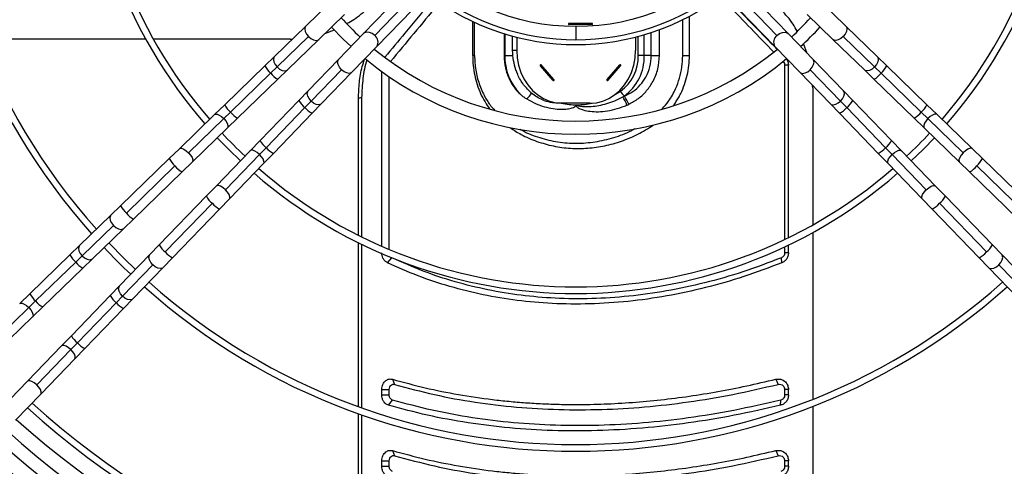
# Model space of a CAD drawing. Units: millimetres. Extents: x 5 to 414, y 3 to 291.
# Drawn here: x 167 to 192, y 223 to 234 of the extents above; entities that cross this region are included whole.
import ezdxf

# ---------------------------------------------------------------- set-up
doc = ezdxf.new("R2010")
doc.units = ezdxf.units.MM

msp = doc.modelspace()

# ---------------------------------------------------------------- linework, layer by layer
at = {"color": 7, "linetype": 'Continuous', "lineweight": 25}
for p, q in [((177.082, 235.462), (175.705, 234.039)), ((175.987, 233.995), (177.364, 235.418)), ((184.77, 235.418), (186.147, 233.995)), ((186.43, 234.039), (185.053, 235.462)), ((176.04, 233.715), (177.417, 235.137)), ((184.717, 235.137), (186.094, 233.715)), ((174.898, 234.856), (174.249, 234.228)), ((187.886, 234.228), (187.236, 234.856)), ((174.573, 233.892), (175.223, 234.521)), ((186.912, 234.521), (187.561, 233.892)), ((178.461, 233.484), (178.461, 234.345)), ((178.508, 233.484), (178.508, 234.323)), ((181.478, 234.299), (180.891, 234.299)), ((181.478, 234.268), (180.891, 234.268)), ((183.765, 233.484), (183.765, 234.389)), ((183.936, 233.484), (183.936, 234.476)), ((174.249, 234.228), (173.457, 233.461)), ((174.725, 234.039), (174.975, 234.134)), ((175.705, 234.039), (175.076, 233.39)), ((179.254, 234.037), (179.254, 233.484)), ((187.058, 233.39), (186.43, 234.039)), ((188.678, 233.461), (187.886, 234.228)), ((170.207, 233.899), (165.999, 233.899)), ((173.855, 233.899), (170.398, 233.899)), ((174.313, 233.965), (173.521, 233.199)), ((173.781, 233.126), (174.573, 233.892)), ((173.855, 233.899), (173.914, 233.903)), ((179.47, 233.617), (179.47, 233.974)), ((179.574, 233.947), (179.574, 233.617)), ((182.576, 233.951), (182.576, 233.617)), ((186.911, 233.541), (186.819, 233.788)), ((187.561, 233.892), (188.353, 233.126)), ((188.613, 233.199), (187.821, 233.965)), ((175.411, 233.065), (176.04, 233.715)), ((179.574, 233.617), (179.47, 233.617)), ((186.094, 233.715), (186.723, 233.065)), ((173.457, 233.461), (173.213, 233.225)), ((175.076, 233.39), (174.309, 232.598)), ((178.508, 233.484), (178.461, 233.484)), ((179.254, 233.484), (179.272, 233.484)), ((179.272, 233.484), (179.477, 233.484)), ((182.794, 233.484), (182.643, 233.484)), ((182.973, 233.484), (182.794, 233.484)), ((182.973, 233.484), (183.177, 233.484)), ((183.765, 233.484), (183.936, 233.484)), ((187.825, 232.598), (187.058, 233.39)), ((188.921, 233.225), (188.678, 233.461)), ((173.213, 233.225), (172.2, 232.245)), ((173.359, 233.041), (172.346, 232.061)), ((173.359, 233.041), (173.521, 233.199)), ((173.538, 232.89), (173.781, 233.126)), ((174.382, 232.337), (175.149, 233.129)), ((174.645, 232.273), (175.411, 233.065)), ((176.166, 228.675), (176.166, 233.082)), ((180.496, 232.858), (180.172, 233.231)), ((180.514, 232.879), (180.191, 233.253)), ((181.855, 232.879), (182.179, 233.253)), ((181.874, 232.858), (182.197, 233.231)), ((186.341, 228.846), (186.341, 233.24)), ((186.438, 233.24), (186.341, 233.24)), ((186.438, 228.892), (186.438, 233.24)), ((186.723, 233.065), (187.49, 232.273)), ((186.986, 233.129), (187.752, 232.337)), ((188.353, 233.126), (188.597, 232.89)), ((188.776, 233.041), (188.613, 233.199)), ((189.788, 232.061), (188.776, 233.041)), ((189.934, 232.245), (188.921, 233.225)), ((172.525, 231.91), (173.538, 232.89)), ((176.353, 228.595), (176.353, 232.952)), ((188.597, 232.89), (189.609, 231.91)), ((174.309, 232.598), (174.074, 232.354)), ((187.052, 232.672), (187.047, 232.73)), ((187.052, 232.672), (187.052, 229.214)), ((188.061, 232.354), (187.825, 232.598)), ((174.074, 232.354), (173.093, 231.342)), ((174.225, 232.175), (174.382, 232.337)), ((174.409, 232.03), (174.645, 232.273)), ((175.656, 232.428), (175.576, 232.401)), ((175.576, 228.952), (175.576, 232.401)), ((175.656, 232.428), (175.656, 228.912)), ((180.729, 232.284), (180.628, 232.284)), ((181.421, 232.284), (180.729, 232.284)), ((182.292, 232.461), (182.286, 232.466)), ((187.49, 232.273), (187.725, 232.03)), ((187.909, 232.175), (187.752, 232.337)), ((189.041, 231.342), (188.061, 232.354)), ((172.2, 232.245), (171.944, 231.996)), ((172.175, 231.895), (172.346, 232.061)), ((173.245, 231.162), (174.225, 232.175)), ((173.429, 231.017), (174.409, 232.03)), ((187.725, 232.03), (188.706, 231.017)), ((187.909, 232.175), (188.89, 231.162)), ((189.96, 231.895), (189.788, 232.061)), ((190.191, 231.996), (189.934, 232.245)), ((171.944, 231.996), (171.054, 231.135)), ((172.175, 231.895), (171.285, 231.034)), ((172.268, 231.661), (172.525, 231.91)), ((189.609, 231.91), (189.866, 231.661)), ((190.849, 231.034), (189.96, 231.895)), ((191.081, 231.135), (190.191, 231.996)), ((171.378, 230.8), (172.268, 231.661)), ((189.866, 231.661), (190.756, 230.8)), ((173.093, 231.342), (172.845, 231.085)), ((189.29, 231.085), (189.041, 231.342)), ((171.054, 231.135), (170.797, 230.886)), ((172.845, 231.085), (171.983, 230.195)), ((173.079, 230.991), (173.245, 231.162)), ((189.055, 230.991), (188.89, 231.162)), ((190.151, 230.195), (189.29, 231.085)), ((191.338, 230.886), (191.081, 231.135)), ((170.797, 230.886), (169.569, 229.698)), ((171.121, 230.551), (171.378, 230.8)), ((172.218, 230.101), (173.079, 230.991)), ((173.18, 230.76), (173.429, 231.017)), ((188.706, 231.017), (188.954, 230.76)), ((189.055, 230.991), (189.917, 230.101)), ((190.756, 230.8), (191.013, 230.551)), ((192.565, 229.698), (191.338, 230.886)), ((170.942, 230.702), (169.714, 229.514)), ((169.894, 229.362), (171.121, 230.551)), ((172.319, 229.87), (173.18, 230.76)), ((188.954, 230.76), (189.816, 229.87)), ((191.013, 230.551), (192.241, 229.362)), ((192.42, 229.514), (191.192, 230.702)), ((171.983, 230.195), (171.734, 229.938)), ((190.4, 229.938), (190.151, 230.195)), ((171.734, 229.938), (170.546, 228.71)), ((172.07, 229.613), (172.319, 229.87)), ((189.816, 229.87), (190.065, 229.613)), ((191.588, 228.71), (190.4, 229.938)), ((169.569, 229.698), (169.325, 229.462)), ((170.697, 228.531), (171.886, 229.759)), ((170.881, 228.385), (172.07, 229.613)), ((190.065, 229.613), (191.253, 228.385)), ((190.248, 229.759), (191.437, 228.531)), ((169.325, 229.462), (168.534, 228.695)), ((169.65, 229.127), (169.894, 229.362)), ((169.39, 229.199), (168.598, 228.433)), ((168.858, 228.36), (169.65, 229.127)), ((187.052, 229.023), (187.052, 224.815)), ((168.534, 228.695), (168.29, 228.46)), ((170.546, 228.71), (170.31, 228.467)), ((175.576, 224.629), (175.576, 228.766)), ((175.656, 228.727), (175.656, 224.6)), ((186.341, 228.509), (186.341, 228.661)), ((186.438, 228.509), (186.438, 228.707)), ((191.824, 228.467), (191.588, 228.71)), ((168.29, 228.46), (167.277, 227.479)), ((168.436, 228.276), (168.598, 228.433)), ((168.615, 228.124), (168.858, 228.36)), ((170.31, 228.467), (169.543, 227.675)), ((170.645, 228.142), (170.881, 228.385)), ((176.306, 228.261), (176.422, 228.385)), ((186.271, 228.261), (186.258, 228.385)), ((186.438, 228.509), (186.341, 228.509)), ((191.253, 228.385), (191.489, 228.142)), ((192.591, 227.675), (191.824, 228.467)), ((168.436, 228.276), (167.423, 227.295)), ((167.602, 227.144), (168.615, 228.124)), ((169.616, 227.414), (170.383, 228.206)), ((169.879, 227.35), (170.645, 228.142)), ((191.489, 228.142), (192.256, 227.35)), ((191.751, 228.206), (192.518, 227.414)), ((169.543, 227.675), (169.308, 227.431)), ((167.277, 227.479), (167.02, 227.23)), ((167.252, 227.129), (167.423, 227.295)), ((169.308, 227.431), (168.327, 226.418)), ((169.459, 227.252), (169.616, 227.414)), ((169.643, 227.107), (169.879, 227.35)), ((167.252, 227.129), (166.362, 226.268)), ((167.345, 226.895), (167.602, 227.144)), ((168.479, 226.239), (169.459, 227.252)), ((168.663, 226.094), (169.643, 227.107)), ((166.455, 226.034), (167.345, 226.895)), ((168.327, 226.418), (168.079, 226.161)), ((168.079, 226.161), (167.217, 225.272)), ((167.452, 225.178), (168.313, 226.068)), ((168.313, 226.068), (168.479, 226.239)), ((168.414, 225.837), (168.663, 226.094)), ((167.553, 224.947), (168.414, 225.837)), ((176.439, 225.321), (176.49, 225.191)), ((186.114, 225.321), (186.178, 225.191)), ((167.217, 225.272), (166.576, 224.609)), ((176.166, 224.925), (176.166, 225.062)), ((176.166, 225.062), (176.353, 225.062)), ((176.353, 224.925), (176.353, 225.062)), ((186.341, 224.925), (186.341, 225.062)), ((186.438, 225.062), (186.341, 225.062)), ((186.438, 224.925), (186.438, 225.062)), ((166.911, 224.285), (167.553, 224.947)), ((176.166, 224.925), (176.353, 224.925)), ((186.438, 224.925), (186.341, 224.925)), ((176.335, 224.665), (176.437, 224.795)), ((186.237, 224.665), (186.241, 224.795)), ((187.052, 224.636), (187.052, 220.508)), ((175.576, 220.365), (175.576, 224.452)), ((175.656, 224.423), (175.656, 220.36)), ((176.439, 223.521), (176.49, 223.391)), ((186.114, 223.521), (186.178, 223.391)), ((176.166, 223.125), (176.166, 223.262)), ((176.166, 223.262), (176.353, 223.262)), ((176.166, 223.125), (176.353, 223.125)), ((176.353, 223.125), (176.353, 223.262)), ((186.341, 223.125), (186.341, 223.262)), ((186.438, 223.262), (186.341, 223.262)), ((186.438, 223.125), (186.341, 223.125)), ((186.438, 223.125), (186.438, 223.262))]:
    msp.add_line(p, q, dxfattribs=at)
at = {"color": 8, "linetype": 'Continuous', "lineweight": 25}
for p, q in [((179.272, 234.031), (179.272, 233.484)), ((181.067, 234.217), (181.067, 233.884)), ((182.794, 233.484), (182.794, 234.011)), ((182.973, 233.484), (182.973, 234.066)), ((183.177, 233.484), (183.177, 234.137)), ((182.643, 233.484), (182.643, 233.968)), ((186.308, 233.34), (186.303, 233.333))]:
    msp.add_line(p, q, dxfattribs=at)
at = {"color": 8, "linetype": 'Continuous', "lineweight": 25, "flags": 128}
for points in [[(174.249, 234.228), (174.234, 234.209), (174.221, 234.158), (174.232, 234.095), (174.263, 234.028), (174.313, 233.965)], [(175.987, 233.995), (175.923, 234.044), (175.853, 234.072), (175.785, 234.077), (175.727, 234.057), (175.705, 234.039)], [(186.147, 233.995), (186.211, 234.044), (186.282, 234.072), (186.35, 234.077), (186.407, 234.057), (186.43, 234.039)], [(187.886, 234.228), (187.9, 234.209), (187.913, 234.158), (187.903, 234.095), (187.871, 234.028), (187.821, 233.965)], [(174.313, 233.965), (174.374, 233.914), (174.44, 233.88), (174.502, 233.868), (174.554, 233.879), (174.573, 233.892)], [(187.821, 233.965), (187.76, 233.914), (187.694, 233.88), (187.632, 233.868), (187.581, 233.879), (187.561, 233.892)], [(173.457, 233.461), (173.442, 233.442), (173.429, 233.391), (173.44, 233.329), (173.471, 233.262), (173.521, 233.199)], [(175.149, 233.129), (175.097, 233.191), (175.063, 233.257), (175.051, 233.319), (175.062, 233.37), (175.076, 233.39)], [(186.986, 233.129), (187.037, 233.191), (187.071, 233.257), (187.083, 233.319), (187.072, 233.37), (187.058, 233.39)], [(188.678, 233.461), (188.692, 233.442), (188.705, 233.391), (188.695, 233.329), (188.663, 233.262), (188.613, 233.199)], [(173.521, 233.199), (173.582, 233.147), (173.648, 233.113), (173.71, 233.101), (173.762, 233.112), (173.781, 233.126)], [(175.411, 233.065), (175.392, 233.051), (175.341, 233.038), (175.279, 233.048), (175.212, 233.08), (175.149, 233.129)], [(186.723, 233.065), (186.742, 233.051), (186.793, 233.038), (186.856, 233.048), (186.922, 233.08), (186.986, 233.129)], [(188.613, 233.199), (188.552, 233.147), (188.486, 233.113), (188.424, 233.101), (188.373, 233.112), (188.353, 233.126)], [(174.382, 232.337), (174.331, 232.399), (174.297, 232.465), (174.284, 232.527), (174.295, 232.578), (174.309, 232.598)], [(182.057, 232.504), (182.068, 232.51), (182.195, 232.589)], [(187.752, 232.337), (187.801, 232.395), (187.835, 232.458), (187.85, 232.518), (187.843, 232.569), (187.825, 232.598)], [(174.645, 232.273), (174.626, 232.259), (174.575, 232.246), (174.512, 232.256), (174.445, 232.288), (174.382, 232.337)], [(187.49, 232.273), (187.518, 232.254), (187.569, 232.246), (187.629, 232.258), (187.693, 232.29), (187.752, 232.337)], [(171.944, 231.996), (171.965, 232.008), (172.008, 232.005), (172.06, 231.984), (172.118, 231.946), (172.175, 231.895)], [(172.175, 231.895), (172.224, 231.837), (172.26, 231.778), (172.279, 231.725), (172.28, 231.683), (172.268, 231.661)], [(189.96, 231.895), (189.911, 231.837), (189.874, 231.778), (189.855, 231.725), (189.854, 231.683), (189.866, 231.661)], [(190.191, 231.996), (190.169, 232.008), (190.127, 232.005), (190.074, 231.984), (190.016, 231.946), (189.96, 231.895)], [(171.054, 231.135), (171.068, 231.144), (171.11, 231.146), (171.164, 231.126), (171.225, 231.087), (171.285, 231.034)], [(171.285, 231.034), (171.336, 230.973), (171.373, 230.911), (171.391, 230.855), (171.388, 230.814), (171.378, 230.8)], [(173.079, 230.991), (173.021, 231.04), (172.962, 231.076), (172.908, 231.096), (172.866, 231.097), (172.845, 231.085)], [(189.055, 230.991), (189.114, 231.04), (189.172, 231.076), (189.226, 231.096), (189.268, 231.097), (189.29, 231.085)], [(190.849, 231.034), (190.798, 230.973), (190.761, 230.911), (190.743, 230.855), (190.746, 230.814), (190.756, 230.8)], [(191.081, 231.135), (191.066, 231.144), (191.024, 231.146), (190.97, 231.126), (190.909, 231.087), (190.849, 231.034)], [(173.18, 230.76), (173.191, 230.782), (173.189, 230.824), (173.168, 230.877), (173.13, 230.935), (173.079, 230.991)], [(188.954, 230.76), (188.943, 230.782), (188.945, 230.824), (188.967, 230.877), (189.005, 230.935), (189.055, 230.991)], [(172.218, 230.101), (172.156, 230.153), (172.094, 230.19), (172.039, 230.208), (171.997, 230.204), (171.983, 230.195)], [(172.319, 229.87), (172.328, 229.885), (172.329, 229.926), (172.31, 229.981), (172.271, 230.042), (172.218, 230.101)], [(189.816, 229.87), (189.807, 229.885), (189.805, 229.926), (189.825, 229.981), (189.863, 230.042), (189.917, 230.101)], [(189.917, 230.101), (189.978, 230.153), (190.04, 230.19), (190.095, 230.208), (190.137, 230.204), (190.151, 230.195)], [(169.325, 229.462), (169.311, 229.443), (169.298, 229.392), (169.308, 229.329), (169.34, 229.263), (169.39, 229.199)], [(169.39, 229.199), (169.451, 229.148), (169.517, 229.114), (169.579, 229.102), (169.631, 229.113), (169.65, 229.127)], [(168.534, 228.695), (168.519, 228.676), (168.506, 228.625), (168.516, 228.563), (168.548, 228.496), (168.598, 228.433)], [(168.598, 228.433), (168.659, 228.381), (168.725, 228.347), (168.787, 228.335), (168.839, 228.346), (168.858, 228.36)], [(170.383, 228.206), (170.331, 228.268), (170.297, 228.334), (170.285, 228.396), (170.296, 228.447), (170.31, 228.467)], [(191.751, 228.206), (191.803, 228.268), (191.837, 228.334), (191.849, 228.396), (191.838, 228.447), (191.824, 228.467)], [(170.645, 228.142), (170.626, 228.127), (170.576, 228.115), (170.513, 228.125), (170.446, 228.157), (170.383, 228.206)], [(191.489, 228.142), (191.508, 228.127), (191.559, 228.115), (191.621, 228.125), (191.688, 228.157), (191.751, 228.206)], [(169.616, 227.414), (169.565, 227.476), (169.531, 227.542), (169.519, 227.604), (169.53, 227.655), (169.543, 227.675)], [(169.879, 227.35), (169.86, 227.335), (169.809, 227.323), (169.746, 227.333), (169.679, 227.365), (169.616, 227.414)], [(167.02, 227.23), (167.042, 227.242), (167.084, 227.24), (167.137, 227.218), (167.195, 227.18), (167.252, 227.129)], [(167.252, 227.129), (167.301, 227.071), (167.337, 227.012), (167.356, 226.959), (167.357, 226.917), (167.345, 226.895)], [(168.313, 226.068), (168.255, 226.117), (168.196, 226.153), (168.142, 226.173), (168.1, 226.173), (168.079, 226.161)], [(168.414, 225.837), (168.425, 225.859), (168.423, 225.901), (168.402, 225.954), (168.364, 226.012), (168.313, 226.068)], [(167.452, 225.178), (167.39, 225.23), (167.328, 225.267), (167.273, 225.284), (167.232, 225.281), (167.217, 225.272)], [(167.553, 224.947), (167.562, 224.962), (167.564, 225.003), (167.544, 225.058), (167.505, 225.119), (167.452, 225.178)]]:
    msp.add_lwpolyline(points, dxfattribs=at)
at = {"color": 7, "linetype": 'Continuous', "lineweight": 25, "flags": 128}
for points in [[(174.898, 234.207), (175.192, 233.904), (175.391, 233.715)], [(179.574, 233.617), (179.586, 233.427), (179.621, 233.241), (179.678, 233.063), (179.757, 232.896), (179.856, 232.744), (179.972, 232.609), (180.104, 232.495), (180.249, 232.404), (180.403, 232.338), (180.564, 232.297), (180.729, 232.284)], [(181.421, 232.284), (181.586, 232.297), (181.747, 232.338), (181.901, 232.404), (182.046, 232.495), (182.178, 232.609), (182.294, 232.744), (182.393, 232.896), (182.472, 233.063), (182.529, 233.241), (182.564, 233.427), (182.576, 233.617)], [(180.191, 233.253), (180.186, 233.256), (180.181, 233.257), (180.176, 233.256), (180.172, 233.253), (180.169, 233.248), (180.168, 233.242), (180.169, 233.236), (180.172, 233.231)], [(182.197, 233.231), (182.2, 233.236), (182.201, 233.242), (182.2, 233.248), (182.197, 233.253), (182.193, 233.256), (182.188, 233.257), (182.183, 233.256), (182.179, 233.253)], [(180.496, 232.858), (180.5, 232.854), (180.505, 232.853), (180.51, 232.854), (180.514, 232.858), (180.517, 232.863), (180.518, 232.868), (180.517, 232.874), (180.514, 232.879)], [(181.855, 232.879), (181.852, 232.874), (181.851, 232.868), (181.852, 232.863), (181.855, 232.858), (181.859, 232.854), (181.864, 232.853), (181.869, 232.854), (181.874, 232.858)], [(172.012, 231.413), (172.299, 231.116), (172.596, 230.828)], [(189.538, 230.828), (189.835, 231.116), (190.123, 231.413)], [(169.272, 228.76), (169.657, 228.365), (169.944, 228.088)]]:
    msp.add_lwpolyline(points, dxfattribs=at)
at = {"color": 7, "linetype": 'Continuous', "lineweight": 25}
for centre, radius in [((181.067, 240.017), 23.4), ((181.067, 240.017), 23.186), ((181.067, 239.884), 5.667)]:
    msp.add_circle(centre, radius, dxfattribs=at)
for centre, radius, start, end in [((181.067, 239.884), 16.38, 138.3053, 221.6947), ((181.067, 239.884), 16.213, 138.3298, 221.6702), ((181.067, 239.884), 12.4, 139.0684, 220.9316), ((181.067, 239.884), 12.4, 319.0684, 40.9316), ((181.067, 239.884), 12.233, 139.1112, 220.8888), ((181.067, 239.884), 12.233, 319.1112, 40.8888), ((181.067, 239.884), 6.121, 232.2974, 307.7026), ((181.067, 239.884), 6, 232.4268, 270), ((181.067, 239.884), 6, 270, 307.5732), ((181.067, 239.884), 8.05, 222.5594, 227.4406), ((180.893, 234.284), 0.0153, 96.6254, 263.3746), ((180.747, 234.284), 0.145, 353.9767, 6.0233), ((181.476, 234.284), 0.0153, 276.6254, 83.3746), ((181.333, 234.284), 0.145, 353.9767, 6.0233), ((181.067, 239.884), 8.05, 312.5594, 317.4406), ((181.067, 239.884), 8.383, 312.6195, 317.3805), ((181.067, 239.884), 8.05, 230.7677, 309.1581), ((181.067, 239.884), 8.383, 230.5749, 309.4251), ((180.628, 233.466), 1.356, 179.2446, 224.3157), ((181.573, 233.459), 1.07, 305.5649, 1.305), ((181.578, 233.456), 1.217, 305.5649, 1.305), ((180.055, 233.352), 0.168, 314.2312, 323.982), ((182.062, 233.133), 0.168, 36.018, 45.7688), ((180.379, 232.978), 0.168, 314.2312, 323.982), ((181.738, 232.759), 0.168, 36.018, 45.7688), ((179.323, 232.91), 0.725, 314.2918, 329.2413), ((182.588, 232.784), 0.438, 206.4685, 226.4712), ((181.084, 234.178), 1.933, 258.508, 270.2873), ((181.02, 234.365), 2.282, 302.6338, 303.6906), ((181.246, 234.863), 2.619, 292.5387, 293.5176), ((181.552, 231.946), 0.857, 19.8715, 35.478), ((181.59, 231.948), 0.869, 20.797, 36.1445), ((181.252, 234.779), 2.772, 293.526, 294.5167), ((181.067, 239.884), 12.233, 223.076, 226.924), ((181.067, 239.884), 12.233, 313.076, 316.924), ((181.067, 239.884), 12.233, 229.1112, 310.8888), ((181.067, 239.884), 12.4, 229.0684, 310.9316), ((181.067, 239.884), 16.38, 223.3277, 226.6723), ((181.067, 239.884), 16.38, 228.3053, 311.6947), ((181.067, 239.884), 16.213, 228.3298, 311.6702), ((181.067, 239.884), 20.625, 227.8162, 312.1838), ((181.067, 239.884), 20.458, 227.8316, 312.1684), ((181.067, 240.017), 21.133, 228.0224, 311.9776), ((181.067, 239.884), 21.4, 227.7479, 312.2521), ((181.067, 239.884), 21.733, 227.72, 312.28)]:
    msp.add_arc(centre, radius, start, end, dxfattribs=at)
at = {"color": 8, "linetype": 'Continuous', "lineweight": 25}
for centre, radius, start, end in [((175.866, 233.827), 0.207, 327.0634, 54.2676), ((186.268, 233.827), 0.207, 125.7324, 212.9366), ((173.76, 233.509), 0.616, 207.3799, 229.3178), ((173.781, 233.359), 0.528, 216.9687, 242.614), ((188.354, 233.359), 0.528, 297.386, 323.0313), ((188.374, 233.509), 0.616, 310.6822, 332.6201), ((174.543, 232.597), 0.528, 207.386, 233.0313), ((181.083, 234.18), 1.935, 270.3125, 281.7077), ((187.592, 232.597), 0.528, 306.9687, 332.614), ((172.723, 232.509), 0.585, 206.7961, 229.9016), ((172.745, 232.351), 0.493, 216.0404, 243.5424), ((174.692, 232.577), 0.616, 220.6822, 242.6201), ((187.442, 232.577), 0.616, 297.3799, 319.3178), ((189.39, 232.351), 0.493, 296.4576, 323.9596), ((189.411, 232.509), 0.585, 310.0984, 333.2039), ((173.535, 231.561), 0.493, 206.4576, 233.9596), ((188.572, 231.585), 0.528, 306.9687, 332.614), ((173.693, 231.54), 0.585, 220.0984, 243.2039), ((188.422, 231.564), 0.616, 297.3799, 319.3178), ((171.319, 231.15), 0.585, 206.7961, 229.9016), ((190.815, 231.15), 0.585, 310.0984, 333.2039), ((171.341, 230.993), 0.493, 216.0404, 243.5424), ((190.793, 230.993), 0.493, 296.4576, 323.9596), ((172.176, 230.158), 0.493, 206.4576, 233.9596), ((189.958, 230.158), 0.493, 306.0404, 333.5424), ((170.092, 229.962), 0.585, 206.7961, 229.9016), ((172.334, 230.136), 0.585, 220.0984, 243.2039), ((189.801, 230.136), 0.585, 296.7961, 319.9016), ((170.113, 229.804), 0.493, 216.0404, 243.5424), ((170.987, 228.93), 0.493, 206.4576, 233.9596), ((191.147, 228.93), 0.493, 306.0404, 333.5424), ((168.837, 228.743), 0.616, 207.3799, 229.3178), ((171.145, 228.908), 0.585, 220.0984, 243.2039), ((190.989, 228.908), 0.585, 296.7961, 319.9016), ((168.858, 228.593), 0.528, 216.9687, 242.614), ((167.8, 227.743), 0.585, 206.7961, 229.9016), ((167.822, 227.586), 0.493, 216.0404, 243.5424), ((169.777, 227.674), 0.528, 207.386, 233.0313), ((169.926, 227.654), 0.616, 220.6822, 242.6201), ((168.769, 226.638), 0.493, 206.4576, 233.9596), ((168.927, 226.616), 0.585, 220.0984, 243.2039), ((181.067, 240.017), 22.232, 227.9155, 312.0811)]:
    msp.add_arc(centre, radius, start, end, dxfattribs=at)
at = {"color": 7, "linetype": 'Continuous', "lineweight": 25}
for centre, major_axis, ratio, start_param, end_param in [((194.509, 239.053), (30.343, 30.356), 0.222333, 1.928049, 1.974455), ((194.272, 239.053), (-30.214, 30.336), 0.226281, 1.487699, 1.526208)]:
    msp.add_ellipse(centre, major_axis=major_axis, ratio=ratio, start_param=start_param, end_param=end_param, dxfattribs=at)
for points, knots in [([(177.424, 234.852), (177.199, 234.586), (176.802, 234.117), (176.414, 233.649), (176.246, 233.447)], [0, 0, 0, 0, 0.567241, 1, 1, 1, 1]), ([(186.143, 233.651), (185.955, 233.842), (185.563, 234.242), (185.175, 234.643), (184.973, 234.852)], [0, 0, 0, 0, 0.478526, 1, 1, 1, 1]), ([(175.285, 234.297), (175.344, 234.328), (175.542, 234.435), (175.707, 234.588), (175.822, 234.696)], [0, 0, 0, 0, 0.296871, 1, 1, 1, 1]), ([(186.654, 234.102), (186.622, 234.16), (186.515, 234.359), (186.362, 234.523), (186.255, 234.639)], [0, 0, 0, 0, 0.296329, 1, 1, 1, 1]), ([(179.477, 233.484), (179.475, 233.499), (179.473, 233.524), (179.472, 233.558), (179.471, 233.588), (179.47, 233.607), (179.47, 233.617)], [0, 0, 0, 0, 0.340799, 0.56088, 0.780614, 1, 1, 1, 1]), ([(175.576, 232.401), (175.581, 232.537), (175.592, 232.811), (175.648, 233.146), (175.71, 233.334), (175.731, 233.395)], [0, 0, 0, 0, 0.4027777, 0.804876, 1, 1, 1, 1]), ([(175.792, 233.382), (175.792, 233.38), (175.738, 233.231), (175.679, 232.91), (175.664, 232.589), (175.656, 232.428)], [0, 0, 0, 0, 0.007602, 0.503256, 1, 1, 1, 1]), ([(178.461, 233.484), (178.463, 233.401), (178.468, 233.235), (178.508, 232.99), (178.571, 232.753), (178.659, 232.526), (178.763, 232.321), (178.848, 232.201), (178.887, 232.146)], [0, 0, 0, 0, 0.170619, 0.341202, 0.511606, 0.68195, 0.852416, 1, 1, 1, 1]), ([(178.508, 233.484), (178.514, 233.362), (178.526, 233.118), (178.618, 232.765), (178.754, 232.462), (178.891, 232.243), (178.984, 232.142), (179.016, 232.108)], [0, 0, 0, 0, 0.237892, 0.475822, 0.713979, 0.901737, 1, 1, 1, 1]), ([(179.254, 233.484), (179.261, 233.379), (179.274, 233.172), (179.371, 232.902), (179.5, 232.68), (179.605, 232.572), (179.658, 232.518)], [0, 0, 0, 0, 0.2825, 0.563482, 0.782654, 1, 1, 1, 1]), ([(179.945, 232.539), (179.876, 232.607), (179.738, 232.741), (179.6, 232.989), (179.511, 233.239), (179.488, 233.402), (179.477, 233.484)], [0, 0, 0, 0, 0.279725, 0.559786, 0.780002, 1, 1, 1, 1]), ([(182.292, 232.461), (182.366, 232.497), (182.512, 232.57), (182.696, 232.738), (182.846, 232.949), (182.952, 233.201), (182.966, 233.39), (182.973, 233.484)], [0, 0, 0, 0, 0.196184, 0.388159, 0.575102, 0.789463, 1, 1, 1, 1]), ([(182.402, 232.257), (182.486, 232.302), (182.653, 232.391), (182.861, 232.593), (183.032, 232.845), (183.153, 233.147), (183.169, 233.372), (183.177, 233.484)], [0, 0, 0, 0, 0.192668, 0.383025, 0.570142, 0.786541, 1, 1, 1, 1]), ([(183.247, 232.144), (183.303, 232.206), (183.439, 232.357), (183.583, 232.623), (183.691, 232.915), (183.753, 233.196), (183.761, 233.388), (183.765, 233.484)], [0, 0, 0, 0, 0.1735853, 0.4201657, 0.6136013, 0.8067934, 1, 1, 1, 1]), ([(183.532, 232.223), (183.553, 232.254), (183.598, 232.317), (183.659, 232.419), (183.735, 232.564), (183.815, 232.753), (183.884, 232.99), (183.928, 233.235), (183.933, 233.401), (183.936, 233.484)], [0, 0, 0, 0, 0.084455, 0.175854, 0.267599, 0.450569, 0.633554, 0.81677, 1, 1, 1, 1]), ([(186.303, 233.333), (186.315, 233.318), (186.337, 233.29), (186.34, 233.255), (186.341, 233.24)], [0, 0, 0, 0, 0.561972, 1, 1, 1, 1]), ([(186.374, 233.408), (186.392, 233.383), (186.43, 233.334), (186.435, 233.271), (186.438, 233.24)], [0, 0, 0, 0, 0.501419, 1, 1, 1, 1]), ([(179.658, 232.518), (179.676, 232.502), (179.706, 232.475), (179.751, 232.442), (179.789, 232.415), (179.815, 232.399), (179.829, 232.391)], [0, 0, 0, 0, 0.3416779, 0.5618753, 0.7813179, 1, 1, 1, 1]), ([(180.628, 232.284), (180.559, 232.288), (180.422, 232.296), (180.237, 232.356), (180.077, 232.437), (179.989, 232.505), (179.945, 232.539)], [0, 0, 0, 0, 0.280036, 0.560099, 0.779802, 1, 1, 1, 1]), ([(179.829, 232.391), (179.902, 232.351), (180.045, 232.273), (180.269, 232.193), (180.484, 232.145), (180.679, 232.128), (180.841, 232.136), (180.958, 232.158), (181.026, 232.185), (181.059, 232.205), (181.069, 232.218), (181.073, 232.222)], [0, 0, 0, 0, 0.189926, 0.371879, 0.542378, 0.69542, 0.821281, 0.915709, 0.965501, 0.98679, 1, 1, 1, 1]), ([(181.094, 232.245), (181.094, 232.244), (181.094, 232.243), (181.095, 232.241), (181.096, 232.239), (181.1, 232.235), (181.108, 232.23), (181.125, 232.223), (181.152, 232.216), (181.191, 232.209), (181.248, 232.202), (181.339, 232.197), (181.476, 232.201), (181.653, 232.224), (181.853, 232.272), (182.055, 232.343), (182.185, 232.41), (182.251, 232.443)], [0, 0, 0, 0, 0.001263, 0.002698, 0.004533, 0.008441, 0.014271, 0.028502, 0.053294, 0.083116, 0.128291, 0.19808, 0.310433, 0.472123, 0.644226, 0.820828, 1, 1, 1, 1]), ([(181.073, 232.222), (181.076, 232.226), (181.08, 232.232), (181.086, 232.238), (181.09, 232.242), (181.093, 232.244), (181.094, 232.245)], [0, 0, 0, 0, 0.465143, 0.682857, 0.854628, 1, 1, 1, 1]), ([(181.073, 232.222), (181.077, 232.216), (181.085, 232.201), (181.111, 232.177), (181.167, 232.143), (181.275, 232.104), (181.438, 232.074), (181.644, 232.066), (181.873, 232.088), (182.117, 232.142), (182.277, 232.205), (182.359, 232.237)], [0, 0, 0, 0, 0.0141845, 0.0366087, 0.0754415, 0.1585706, 0.292604, 0.4469075, 0.6210717, 0.8068933, 1, 1, 1, 1]), ([(179.409, 231.666), (179.499, 231.607), (179.713, 231.469), (180.081, 231.314), (180.5, 231.196), (180.932, 231.138), (181.367, 231.14), (181.799, 231.201), (182.222, 231.319), (182.634, 231.49), (182.891, 231.648), (183.02, 231.727)], [0, 0, 0, 0, 0.085061, 0.200721, 0.31602, 0.431101, 0.546181, 0.659223, 0.772476, 0.886084, 1, 1, 1, 1]), ([(179.66, 231.629), (179.679, 231.618), (179.833, 231.524), (180.152, 231.41), (180.609, 231.297), (181.082, 231.263), (181.558, 231.299), (182.026, 231.412), (182.364, 231.53), (182.535, 231.63), (182.563, 231.646)], [0, 0, 0, 0, 0.021514, 0.179741, 0.337677, 0.495563, 0.653297, 0.810707, 0.968496, 1, 1, 1, 1]), ([(176.306, 228.261), (176.284, 228.274), (176.24, 228.302), (176.196, 228.368), (176.171, 228.439), (176.168, 228.486), (176.166, 228.509)], [0, 0, 0, 0, 0.282121, 0.562678, 0.781464, 1, 1, 1, 1]), ([(186.258, 228.385), (185.935, 228.262), (185.294, 228.018), (184.322, 227.743), (183.36, 227.537), (182.406, 227.404), (181.465, 227.343), (180.556, 227.353), (179.679, 227.429), (178.835, 227.568), (178.008, 227.772), (177.198, 228.038), (176.682, 228.269), (176.422, 228.385)], [0, 0, 0, 0, 0.095839, 0.190182, 0.283309, 0.375554, 0.467291, 0.558874, 0.645464, 0.732576, 0.820527, 0.909592, 1, 1, 1, 1]), ([(186.341, 228.509), (186.34, 228.494), (186.337, 228.464), (186.311, 228.416), (186.278, 228.397), (186.258, 228.385)], [0, 0, 0, 0, 0.282764, 0.561126, 1, 1, 1, 1]), ([(186.438, 228.509), (186.435, 228.479), (186.429, 228.42), (186.387, 228.346), (186.334, 228.291), (186.292, 228.271), (186.271, 228.261)], [0, 0, 0, 0, 0.277797, 0.556455, 0.777982, 1, 1, 1, 1]), ([(186.271, 228.261), (185.952, 228.14), (185.314, 227.898), (184.34, 227.621), (183.364, 227.41), (182.388, 227.273), (181.419, 227.209), (180.482, 227.22), (179.581, 227.299), (178.719, 227.442), (177.883, 227.651), (177.074, 227.918), (176.562, 228.146), (176.306, 228.261)], [0, 0, 0, 0, 0.093363, 0.186729, 0.280061, 0.373371, 0.466675, 0.559969, 0.647947, 0.735927, 0.823937, 0.911971, 1, 1, 1, 1]), ([(176.166, 225.062), (176.172, 225.107), (176.183, 225.197), (176.26, 225.29), (176.351, 225.334), (176.41, 225.325), (176.439, 225.321)], [0, 0, 0, 0, 0.276037, 0.555122, 0.777036, 1, 1, 1, 1]), ([(176.439, 225.321), (176.711, 225.246), (177.254, 225.098), (178.098, 224.929), (178.809, 224.824), (179.379, 224.762), (179.798, 224.727), (180.222, 224.702), (180.648, 224.687), (181.167, 224.681), (181.782, 224.692), (182.494, 224.732), (183.212, 224.798), (183.933, 224.889), (184.657, 225.007), (185.384, 225.148), (185.87, 225.263), (186.114, 225.321)], [0, 0, 0, 0, 0.093694, 0.186835, 0.279923, 0.324023, 0.368061, 0.412057, 0.456029, 0.499997, 0.571371, 0.642788, 0.71433, 0.785671, 0.856818, 0.928235, 1, 1, 1, 1]), ([(186.114, 225.321), (186.158, 225.325), (186.247, 225.333), (186.358, 225.265), (186.425, 225.168), (186.434, 225.097), (186.438, 225.062)], [0, 0, 0, 0, 0.282577, 0.563179, 0.782381, 1, 1, 1, 1]), ([(176.353, 225.062), (176.355, 225.084), (176.361, 225.129), (176.4, 225.176), (176.445, 225.198), (176.475, 225.193), (176.49, 225.191)], [0, 0, 0, 0, 0.274578, 0.55129, 0.772704, 1, 1, 1, 1]), ([(176.49, 225.191), (176.823, 225.101), (177.483, 224.922), (178.513, 224.734), (179.561, 224.608), (180.629, 224.547), (181.711, 224.549), (182.805, 224.613), (183.912, 224.74), (185.039, 224.926), (185.797, 225.103), (186.178, 225.191)], [0, 0, 0, 0, 0.114233, 0.226768, 0.338129, 0.448771, 0.559116, 0.667808, 0.777229, 0.887789, 1, 1, 1, 1]), ([(186.178, 225.191), (186.2, 225.193), (186.245, 225.198), (186.301, 225.164), (186.335, 225.115), (186.339, 225.08), (186.341, 225.062)], [0, 0, 0, 0, 0.281514, 0.56348, 0.78109, 1, 1, 1, 1]), ([(176.335, 224.665), (176.309, 224.677), (176.257, 224.699), (176.203, 224.769), (176.172, 224.847), (176.168, 224.899), (176.166, 224.925)], [0, 0, 0, 0, 0.283745, 0.564216, 0.782502, 1, 1, 1, 1]), ([(176.437, 224.795), (176.424, 224.801), (176.398, 224.812), (176.371, 224.847), (176.355, 224.886), (176.353, 224.912), (176.353, 224.925)], [0, 0, 0, 0, 0.283089, 0.568698, 0.785932, 1, 1, 1, 1]), ([(186.438, 224.925), (186.434, 224.892), (186.427, 224.825), (186.376, 224.746), (186.31, 224.69), (186.261, 224.674), (186.237, 224.665)], [0, 0, 0, 0, 0.276337, 0.555123, 0.776229, 1, 1, 1, 1]), ([(186.341, 224.925), (186.34, 224.908), (186.336, 224.875), (186.31, 224.835), (186.278, 224.808), (186.253, 224.799), (186.241, 224.795)], [0, 0, 0, 0, 0.272239, 0.554371, 0.777321, 1, 1, 1, 1]), ([(186.237, 224.665), (185.847, 224.576), (185.068, 224.397), (183.902, 224.207), (182.744, 224.077), (181.6, 224.013), (180.482, 224.015), (179.393, 224.082), (178.34, 224.213), (177.315, 224.401), (176.662, 224.577), (176.335, 224.665)], [0, 0, 0, 0, 0.112009, 0.223995, 0.335997, 0.447992, 0.560007, 0.670002, 0.780004, 0.88999, 1, 1, 1, 1]), ([(186.241, 224.795), (185.847, 224.704), (185.066, 224.524), (183.905, 224.335), (182.764, 224.208), (181.644, 224.147), (180.552, 224.149), (179.486, 224.214), (178.446, 224.341), (177.423, 224.529), (176.768, 224.706), (176.437, 224.795)], [0, 0, 0, 0, 0.11431, 0.226872, 0.338185, 0.448767, 0.559115, 0.667753, 0.777122, 0.887714, 1, 1, 1, 1]), ([(176.166, 223.262), (176.172, 223.307), (176.183, 223.397), (176.26, 223.49), (176.351, 223.534), (176.41, 223.525), (176.439, 223.521)], [0, 0, 0, 0, 0.276037, 0.555122, 0.777036, 1, 1, 1, 1]), ([(176.353, 223.262), (176.355, 223.284), (176.361, 223.329), (176.4, 223.376), (176.445, 223.398), (176.475, 223.393), (176.49, 223.391)], [0, 0, 0, 0, 0.274578, 0.55129, 0.772704, 1, 1, 1, 1]), ([(176.439, 223.521), (176.711, 223.446), (177.254, 223.298), (178.098, 223.129), (178.809, 223.024), (179.379, 222.962), (179.798, 222.927), (180.222, 222.902), (180.648, 222.887), (181.167, 222.881), (181.782, 222.892), (182.494, 222.932), (183.212, 222.998), (183.933, 223.089), (184.657, 223.207), (185.384, 223.348), (185.87, 223.463), (186.114, 223.521)], [0, 0, 0, 0, 0.093694, 0.186835, 0.279923, 0.324023, 0.368061, 0.412057, 0.456029, 0.499997, 0.571371, 0.642788, 0.71433, 0.785671, 0.856818, 0.928235, 1, 1, 1, 1]), ([(176.49, 223.391), (176.823, 223.301), (177.483, 223.122), (178.513, 222.934), (179.561, 222.808), (180.629, 222.747), (181.711, 222.749), (182.805, 222.813), (183.912, 222.94), (185.039, 223.126), (185.797, 223.303), (186.178, 223.391)], [0, 0, 0, 0, 0.114233, 0.226768, 0.338129, 0.448771, 0.559116, 0.667808, 0.777229, 0.887789, 1, 1, 1, 1]), ([(186.114, 223.521), (186.158, 223.525), (186.247, 223.533), (186.358, 223.465), (186.425, 223.368), (186.434, 223.297), (186.438, 223.262)], [0, 0, 0, 0, 0.282577, 0.563179, 0.782381, 1, 1, 1, 1]), ([(186.178, 223.391), (186.2, 223.393), (186.245, 223.398), (186.301, 223.364), (186.335, 223.315), (186.339, 223.28), (186.341, 223.262)], [0, 0, 0, 0, 0.281514, 0.56348, 0.78109, 1, 1, 1, 1]), ([(176.335, 222.865), (176.309, 222.877), (176.257, 222.899), (176.203, 222.969), (176.172, 223.047), (176.168, 223.099), (176.166, 223.125)], [0, 0, 0, 0, 0.283745, 0.564216, 0.782502, 1, 1, 1, 1]), ([(176.437, 222.995), (176.424, 223.001), (176.398, 223.012), (176.371, 223.047), (176.355, 223.086), (176.353, 223.112), (176.353, 223.125)], [0, 0, 0, 0, 0.283089, 0.568698, 0.785932, 1, 1, 1, 1]), ([(186.438, 223.125), (186.434, 223.092), (186.427, 223.025), (186.376, 222.946), (186.31, 222.89), (186.261, 222.874), (186.237, 222.865)], [0, 0, 0, 0, 0.276337, 0.555123, 0.776229, 1, 1, 1, 1]), ([(186.341, 223.125), (186.34, 223.108), (186.336, 223.075), (186.31, 223.035), (186.278, 223.008), (186.253, 222.999), (186.241, 222.995)], [0, 0, 0, 0, 0.272239, 0.554371, 0.777321, 1, 1, 1, 1])]:
    msp.add_open_spline(points, degree=3, knots=knots, dxfattribs=at)

doc.saveas('drawing.dxf')
